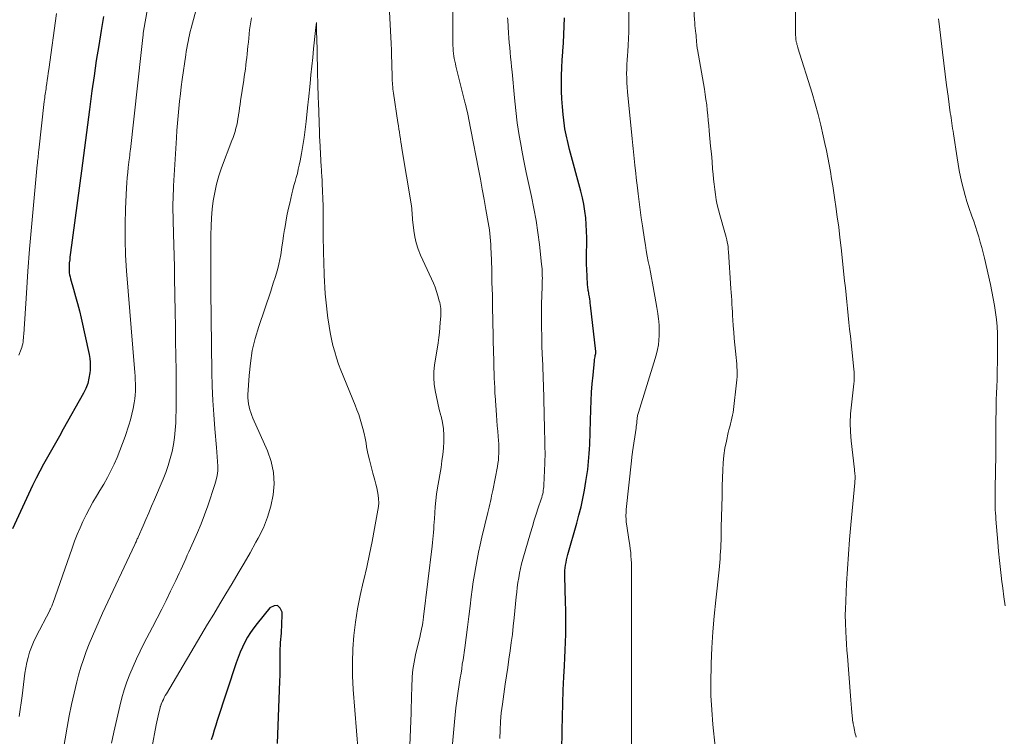
# Model space of a CAD drawing. Units: feet. Extents: x 1960000 to 1965040, y 520000 to 525000.
# Drawn here: x 1960788 to 1960916, y 521014 to 521107 of the extents above; entities that cross this region are included whole.
import ezdxf

# ---------------------------------------------------------------- set-up
doc = ezdxf.new("R2010")
doc.units = ezdxf.units.FT
doc.header["$LTSCALE"] = 100
doc.header["$MEASUREMENT"] = 0
doc.layers.add('CONTOUR INDEX', color=32, linetype='Continuous', lineweight=25)
doc.layers.add('CONTOUR INTERMEDIATE', color=40, linetype='Continuous', lineweight=15)

msp = doc.modelspace()

# ---------------------------------------------------------------- linework, layer by layer
at = {"layer": 'CONTOUR INDEX', "flags": 128}
for points, elevation in [([(1960798.65, 521107.57), (1960798.34, 521105.75), (1960798.01, 521103.78), (1960797.7, 521101.8), (1960797.41, 521099.83), (1960797.13, 521097.85), (1960796.81, 521095.42), (1960796.68, 521094.42), (1960796.55, 521093.42), (1960796.42, 521092.42), (1960796.3, 521091.43), (1960796.17, 521090.43), (1960796.05, 521089.43), (1960795.92, 521088.43), (1960795.79, 521087.44), (1960794.34, 521076.78), (1960794.3, 521076.48), (1960794.26, 521076.17), (1960794.23, 521075.86), (1960794.19, 521075.55), (1960794.18, 521075.48), (1960794.16, 521075.21), (1960794.15, 521074.93), (1960794.15, 521074.66), (1960794.15, 521074.39), (1960794.18, 521074.12), (1960794.22, 521073.85), (1960794.27, 521073.58), (1960794.34, 521073.32), (1960794.74, 521071.98), (1960795, 521071.04), (1960795.26, 521070.11), (1960795.49, 521069.16), (1960795.71, 521068.22), (1960796.75, 521063.46), (1960796.84, 521062.95), (1960796.9, 521062.45), (1960796.91, 521061.94), (1960796.88, 521061.43), (1960796.85, 521061.05), (1960796.74, 521060.36), (1960796.58, 521059.68), (1960796.34, 521059.04), (1960796.03, 521058.41), (1960793.39, 521053.7), (1960792.88, 521052.79), (1960792.36, 521051.89), (1960791.84, 521050.98), (1960791.32, 521050.07), (1960790.81, 521049.16), (1960790.32, 521048.24), (1960789.85, 521047.31), (1960789.39, 521046.37), (1960786.75, 521040.7)], 980), ([(1960858.39, 521008.89), (1960858.46, 521014.46), (1960858.5, 521016.2), (1960858.54, 521017.94), (1960858.61, 521019.68), (1960858.7, 521021.42), (1960858.77, 521022.82), (1960858.82, 521023.86), (1960858.86, 521024.89), (1960858.89, 521025.93), (1960858.92, 521026.97), (1960858.93, 521028.02), (1960858.93, 521029.06), (1960858.92, 521030.1), (1960858.9, 521031.14), (1960858.81, 521034.55), (1960858.81, 521034.91), (1960858.83, 521035.27), (1960858.86, 521035.62), (1960858.91, 521035.98), (1960858.97, 521036.33), (1960859.04, 521036.68), (1960859.12, 521037.03), (1960859.21, 521037.38), (1960860.37, 521041.45), (1960860.65, 521042.51), (1960860.92, 521043.58), (1960861.15, 521044.66), (1960861.36, 521045.74), (1960861.57, 521046.87), (1960861.65, 521047.39), (1960861.73, 521047.92), (1960861.8, 521048.44), (1960861.85, 521048.97), (1960861.9, 521049.5), (1960861.94, 521050.03), (1960861.98, 521050.56), (1960862.02, 521051.09), (1960862.02, 521051.13), (1960862.05, 521051.67), (1960862.08, 521052.22), (1960862.1, 521052.77), (1960862.12, 521053.32), (1960862.21, 521056.29), (1960862.25, 521057.41), (1960862.31, 521058.53), (1960862.39, 521059.64), (1960862.49, 521060.76), (1960862.68, 521062.65), (1960862.7, 521062.82), (1960862.72, 521062.98), (1960862.75, 521063.15), (1960862.78, 521063.31), (1960862.84, 521063.59), (1960862.84, 521063.61), (1960862.85, 521063.64), (1960862.85, 521063.66), (1960862.85, 521063.68), (1960862.86, 521063.76), (1960862.86, 521063.79), (1960862.86, 521063.81), (1960862.86, 521063.83), (1960862.86, 521063.85), (1960862.17, 521069.9), (1960862.13, 521070.17), (1960862.1, 521070.43), (1960862.06, 521070.7), (1960862.02, 521070.97), (1960861.98, 521071.16), (1960861.95, 521071.33), (1960861.92, 521071.5), (1960861.9, 521071.66), (1960861.87, 521071.83), (1960861.84, 521071.99), (1960861.81, 521072.16), (1960861.8, 521072.32), (1960861.78, 521072.49), (1960861.71, 521073.71), (1960861.68, 521074.49), (1960861.65, 521075.27), (1960861.64, 521076.05), (1960861.65, 521076.82), (1960861.67, 521077.77), (1960861.67, 521078.66), (1960861.65, 521079.54), (1960861.6, 521080.42), (1960861.53, 521081.31), (1960861.42, 521082.18), (1960861.29, 521083.06), (1960861.11, 521083.92), (1960860.9, 521084.78), (1960859.44, 521090.21), (1960859.34, 521090.59), (1960859.24, 521090.98), (1960859.15, 521091.36), (1960859.05, 521091.75), (1960858.97, 521092.13), (1960858.89, 521092.52), (1960858.83, 521092.91), (1960858.78, 521093.31), (1960858.6, 521094.77), (1960858.5, 521095.79), (1960858.42, 521096.8), (1960858.38, 521097.82), (1960858.37, 521098.84), (1960858.39, 521099.86), (1960858.42, 521100.88), (1960858.47, 521101.9), (1960858.54, 521102.92), (1960858.55, 521103.05), (1960858.62, 521104.14), (1960858.68, 521105.22), (1960858.73, 521106.31), (1960858.77, 521107.4)], 980), ([(1960821.33, 521012.71), (1960821.64, 521020.85), (1960821.66, 521021.62), (1960821.68, 521022.4), (1960821.69, 521023.17), (1960821.69, 521023.94), (1960821.69, 521024.66), (1960821.7, 521025.07), (1960821.71, 521025.48), (1960821.74, 521025.89), (1960821.78, 521026.29), (1960821.82, 521026.7), (1960821.85, 521027.11), (1960821.87, 521027.51), (1960821.89, 521027.92), (1960821.94, 521029.82), (1960821.69, 521030.38), (1960821.35, 521030.7), (1960820.88, 521030.67), (1960820.32, 521030.42), (1960818.67, 521028.36), (1960818.23, 521027.78), (1960817.81, 521027.18), (1960817.43, 521026.56), (1960817.08, 521025.93), (1960816.76, 521025.27), (1960816.46, 521024.61), (1960816.19, 521023.93), (1960815.95, 521023.24), (1960813.48, 521015.72), (1960813.28, 521015.08), (1960813.08, 521014.44), (1960812.89, 521013.8), (1960812.7, 521013.16)], 960)]:
    msp.add_lwpolyline(points, dxfattribs=dict(at, elevation=elevation))
at = {"layer": 'CONTOUR INTERMEDIATE', "flags": 128}
for points, elevation in [([(1960812.72, 521115.94), (1960810.07, 521106.05), (1960809.96, 521105.62), (1960809.85, 521105.19), (1960809.75, 521104.76), (1960809.66, 521104.32), (1960809.58, 521103.89), (1960809.5, 521103.45), (1960809.42, 521103.01), (1960809.36, 521102.57), (1960808.91, 521099.35), (1960808.78, 521098.4), (1960808.66, 521097.45), (1960808.55, 521096.5), (1960808.46, 521095.55), (1960808.37, 521094.6), (1960808.29, 521093.64), (1960808.22, 521092.69), (1960808.16, 521091.73), (1960807.78, 521085.45), (1960807.75, 521084.89), (1960807.73, 521084.33), (1960807.71, 521083.78), (1960807.7, 521083.22), (1960807.69, 521082.66), (1960807.7, 521082.1), (1960807.71, 521081.54), (1960807.72, 521080.99), (1960807.78, 521079.22), (1960807.82, 521077.78), (1960807.86, 521076.34), (1960807.89, 521074.9), (1960807.92, 521073.46), (1960807.99, 521069.01), (1960808.02, 521067.1), (1960808.05, 521065.19), (1960808.08, 521063.27), (1960808.1, 521061.36), (1960808.12, 521059.98), (1960808.12, 521058.76), (1960808.12, 521057.53), (1960808.1, 521056.31), (1960808.07, 521055.09), (1960808.06, 521054.54), (1960808, 521053.59), (1960807.91, 521052.65), (1960807.76, 521051.72), (1960807.58, 521050.79), (1960807.35, 521049.87), (1960807.08, 521048.96), (1960806.77, 521048.06), (1960806.42, 521047.18), (1960805.29, 521044.52), (1960804.92, 521043.67), (1960804.55, 521042.81), (1960804.18, 521041.95), (1960803.8, 521041.1), (1960803.16, 521039.63), (1960803.1, 521039.51), (1960803.05, 521039.39), (1960802.99, 521039.27), (1960802.94, 521039.15), (1960802.88, 521039.03), (1960802.83, 521038.9), (1960802.77, 521038.78), (1960802.71, 521038.66), (1960798.51, 521029.7), (1960798.06, 521028.71), (1960797.62, 521027.72), (1960797.19, 521026.72), (1960796.77, 521025.72), (1960796.37, 521024.7), (1960796.01, 521023.68), (1960795.68, 521022.64), (1960795.39, 521021.6), (1960795.17, 521020.76), (1960794.8, 521019.29), (1960794.46, 521017.81), (1960794.16, 521016.32), (1960793.89, 521014.83), (1960793.12, 521010.26)], 972), ([(1960878.44, 521012.3), (1960878.13, 521015.2), (1960877.97, 521017.09), (1960877.87, 521018.98), (1960877.85, 521020.87), (1960877.88, 521022.77), (1960877.89, 521023.12), (1960877.99, 521025.19), (1960878.12, 521027.26), (1960878.29, 521029.32), (1960878.49, 521031.39), (1960878.92, 521035.37), (1960878.97, 521035.84), (1960879.01, 521036.32), (1960879.05, 521036.79), (1960879.09, 521037.27), (1960879.12, 521037.75), (1960879.15, 521038.22), (1960879.17, 521038.7), (1960879.18, 521039.18), (1960879.22, 521040.92), (1960879.24, 521042.27), (1960879.27, 521043.62), (1960879.31, 521044.97), (1960879.35, 521046.31), (1960879.41, 521048.38), (1960879.46, 521049.33), (1960879.55, 521050.28), (1960879.7, 521051.22), (1960879.88, 521052.16), (1960880.13, 521053.28), (1960880.22, 521053.65), (1960880.31, 521054.03), (1960880.41, 521054.4), (1960880.51, 521054.78), (1960880.61, 521055.15), (1960880.69, 521055.53), (1960880.76, 521055.91), (1960880.81, 521056.29), (1960881.22, 521059.75), (1960881.26, 521060.16), (1960881.29, 521060.57), (1960881.29, 521060.98), (1960881.28, 521061.4), (1960881.26, 521061.81), (1960881.23, 521062.22), (1960881.2, 521062.64), (1960881.16, 521063.05), (1960881.07, 521063.88), (1960880.98, 521064.71), (1960880.91, 521065.54), (1960880.84, 521066.37), (1960880.78, 521067.2), (1960880.72, 521067.99), (1960880.69, 521068.5), (1960880.66, 521069.01), (1960880.63, 521069.52), (1960880.6, 521070.04), (1960880.58, 521070.55), (1960880.55, 521071.06), (1960880.52, 521071.57), (1960880.48, 521072.08), (1960880.16, 521076.87), (1960880.13, 521077.19), (1960880.1, 521077.5), (1960880.05, 521077.82), (1960879.99, 521078.13), (1960879.93, 521078.44), (1960879.86, 521078.75), (1960879.78, 521079.06), (1960879.69, 521079.37), (1960879.02, 521081.68), (1960878.84, 521082.34), (1960878.68, 521082.99), (1960878.56, 521083.66), (1960878.45, 521084.32), (1960878.36, 521084.99), (1960878.27, 521085.67), (1960878.2, 521086.34), (1960878.14, 521087.01), (1960878.09, 521087.65), (1960878.01, 521088.65), (1960877.92, 521089.64), (1960877.83, 521090.64), (1960877.74, 521091.63), (1960877.65, 521092.66), (1960877.58, 521093.33), (1960877.52, 521094.01), (1960877.45, 521094.69), (1960877.39, 521095.36), (1960877.31, 521096.04), (1960877.22, 521096.71), (1960877.12, 521097.39), (1960877.01, 521098.06), (1960876.11, 521103.25), (1960876.09, 521103.4), (1960876.06, 521103.55), (1960876.04, 521103.71), (1960876.03, 521103.86), (1960876.01, 521104.01), (1960876, 521104.16), (1960875.98, 521104.31), (1960875.97, 521104.47), (1960875.97, 521104.55), (1960875.95, 521104.75), (1960875.94, 521104.95), (1960875.92, 521105.14), (1960875.89, 521105.34), (1960875.86, 521105.67), (1960875.82, 521106.03), (1960875.78, 521106.4), (1960875.75, 521106.76), (1960875.72, 521107.12), (1960875.2, 521115.38)], 988), ([(1960896.8, 521013.54), (1960896.75, 521013.76), (1960896.7, 521013.98), (1960896.65, 521014.2), (1960896.61, 521014.42), (1960896.56, 521014.67), (1960896.54, 521014.76), (1960896.52, 521014.86), (1960896.5, 521014.95), (1960896.48, 521015.05), (1960896.46, 521015.15), (1960896.43, 521015.24), (1960896.42, 521015.34), (1960896.4, 521015.43), (1960896.39, 521015.46), (1960896.37, 521015.57), (1960896.35, 521015.69), (1960896.34, 521015.8), (1960896.33, 521015.91), (1960896.25, 521016.76), (1960896.2, 521017.3), (1960896.15, 521017.83), (1960896.11, 521018.37), (1960896.07, 521018.91), (1960895.67, 521024.1), (1960895.61, 521024.89), (1960895.56, 521025.68), (1960895.51, 521026.47), (1960895.47, 521027.26), (1960895.41, 521028.4), (1960895.4, 521028.62), (1960895.4, 521028.84), (1960895.39, 521029.07), (1960895.39, 521029.29), (1960895.39, 521029.52), (1960895.39, 521029.74), (1960895.4, 521029.96), (1960895.41, 521030.19), (1960895.57, 521033.57), (1960895.67, 521035.49), (1960895.79, 521037.4), (1960895.94, 521039.31), (1960896.11, 521041.22), (1960896.62, 521046.72), (1960896.63, 521046.82), (1960896.64, 521046.92), (1960896.65, 521047.03), (1960896.66, 521047.13), (1960896.66, 521047.14), (1960896.66, 521047.24), (1960896.67, 521047.33), (1960896.67, 521047.42), (1960896.67, 521047.51), (1960896.67, 521047.61), (1960896.66, 521047.7), (1960896.65, 521047.79), (1960896.64, 521047.89), (1960896.64, 521047.95), (1960896.62, 521048.08), (1960896.6, 521048.2), (1960896.59, 521048.33), (1960896.58, 521048.46), (1960896.16, 521052.21), (1960896.07, 521053.38), (1960896.04, 521054.55), (1960896.09, 521055.72), (1960896.19, 521056.88), (1960896.38, 521058.45), (1960896.43, 521058.84), (1960896.47, 521059.22), (1960896.5, 521059.61), (1960896.53, 521059.99), (1960896.55, 521060.38), (1960896.55, 521060.76), (1960896.53, 521061.15), (1960896.5, 521061.53), (1960896.06, 521065.85), (1960895.96, 521066.75), (1960895.87, 521067.65), (1960895.78, 521068.55), (1960895.68, 521069.45), (1960895.59, 521070.35), (1960895.49, 521071.25), (1960895.4, 521072.15), (1960895.3, 521073.05), (1960894.84, 521077.38), (1960894.69, 521078.74), (1960894.53, 521080.09), (1960894.35, 521081.44), (1960894.16, 521082.79), (1960894.04, 521083.63), (1960893.9, 521084.55), (1960893.76, 521085.48), (1960893.61, 521086.4), (1960893.45, 521087.33), (1960893.29, 521088.25), (1960893.12, 521089.17), (1960892.93, 521090.08), (1960892.74, 521091), (1960892.52, 521091.98), (1960892.19, 521093.38), (1960891.84, 521094.77), (1960891.45, 521096.16), (1960891.05, 521097.54), (1960889.22, 521103.49), (1960889.19, 521103.57), (1960889.17, 521103.65), (1960889.14, 521103.73), (1960889.12, 521103.81), (1960889.09, 521103.9), (1960889.07, 521103.98), (1960889.05, 521104.06), (1960889.03, 521104.15), (1960889, 521104.25), (1960888.98, 521104.37), (1960888.96, 521104.48), (1960888.94, 521104.6), (1960888.93, 521104.71), (1960888.92, 521104.83), (1960888.92, 521104.95), (1960888.91, 521105.06), (1960888.91, 521105.18), (1960888.96, 521115.12)], 992), ([(1960805.38, 521114.28), (1960803.83, 521105.39), (1960803.83, 521105.37), (1960803.82, 521105.35), (1960803.82, 521105.33), (1960803.82, 521105.32), (1960803.81, 521105.24), (1960803.8, 521105.22), (1960803.8, 521105.2), (1960803.8, 521105.19), (1960803.8, 521105.17), (1960803.72, 521104.42), (1960803.67, 521104.03), (1960803.63, 521103.64), (1960803.59, 521103.25), (1960803.54, 521102.86), (1960802.15, 521090.22), (1960802.13, 521090.05), (1960802.11, 521089.89), (1960802.09, 521089.72), (1960802.08, 521089.55), (1960802.06, 521089.39), (1960802.04, 521089.22), (1960802.01, 521089.06), (1960801.99, 521088.89), (1960801.86, 521087.88), (1960801.79, 521087.21), (1960801.72, 521086.54), (1960801.67, 521085.86), (1960801.63, 521085.19), (1960801.51, 521082.48), (1960801.45, 521080.46), (1960801.45, 521078.43), (1960801.52, 521076.41), (1960801.65, 521074.38), (1960802.68, 521061.63), (1960802.72, 521061.14), (1960802.75, 521060.64), (1960802.78, 521060.14), (1960802.81, 521059.65), (1960802.81, 521059.15), (1960802.8, 521058.66), (1960802.77, 521058.16), (1960802.71, 521057.67), (1960802.63, 521057.16), (1960802.5, 521056.41), (1960802.35, 521055.67), (1960802.16, 521054.94), (1960801.94, 521054.22), (1960801.45, 521052.74), (1960801.13, 521051.83), (1960800.79, 521050.92), (1960800.42, 521050.02), (1960800.02, 521049.14), (1960799.59, 521048.27), (1960799.14, 521047.4), (1960798.67, 521046.56), (1960798.18, 521045.72), (1960797.73, 521044.97), (1960797.26, 521044.17), (1960796.81, 521043.35), (1960796.38, 521042.52), (1960795.96, 521041.68), (1960795.58, 521040.82), (1960795.21, 521039.96), (1960794.87, 521039.09), (1960794.55, 521038.21), (1960792.04, 521030.99), (1960792, 521030.87), (1960791.95, 521030.75), (1960791.9, 521030.63), (1960791.85, 521030.52), (1960791.81, 521030.44), (1960791.78, 521030.37), (1960791.74, 521030.29), (1960791.7, 521030.21), (1960791.66, 521030.13), (1960789.81, 521026.57), (1960789.5, 521025.93), (1960789.23, 521025.29), (1960789, 521024.62), (1960788.8, 521023.94), (1960788.63, 521023.25), (1960788.49, 521022.56), (1960788.38, 521021.87), (1960788.28, 521021.16), (1960788.02, 521018.9), (1960787.91, 521018.01), (1960787.79, 521017.12), (1960787.65, 521016.24)], 976), ([(1960838.5, 521010.3), (1960838.75, 521016.7), (1960838.78, 521017.49), (1960838.81, 521018.27), (1960838.83, 521019.05), (1960838.85, 521019.83), (1960838.86, 521020.43), (1960838.88, 521020.91), (1960838.9, 521021.4), (1960838.95, 521021.88), (1960839, 521022.36), (1960839.07, 521022.85), (1960839.14, 521023.32), (1960839.24, 521023.8), (1960839.34, 521024.28), (1960839.93, 521026.76), (1960840, 521027.06), (1960840.07, 521027.37), (1960840.13, 521027.67), (1960840.19, 521027.97), (1960840.28, 521028.45), (1960840.29, 521028.51), (1960840.3, 521028.58), (1960840.31, 521028.64), (1960840.32, 521028.7), (1960840.33, 521028.77), (1960840.34, 521028.83), (1960840.35, 521028.9), (1960840.35, 521028.96), (1960840.36, 521029.04), (1960840.37, 521029.11), (1960840.38, 521029.18), (1960840.39, 521029.25), (1960841.51, 521038.47), (1960841.56, 521038.92), (1960841.6, 521039.36), (1960841.64, 521039.8), (1960841.68, 521040.25), (1960841.71, 521040.69), (1960841.74, 521041.14), (1960841.77, 521041.58), (1960841.8, 521042.03), (1960841.84, 521042.78), (1960841.9, 521043.6), (1960841.98, 521044.42), (1960842.09, 521045.23), (1960842.21, 521046.04), (1960842.66, 521048.73), (1960842.78, 521049.57), (1960842.89, 521050.4), (1960842.97, 521051.25), (1960843.03, 521052.09), (1960843.04, 521052.93), (1960842.99, 521053.77), (1960842.86, 521054.6), (1960842.67, 521055.42), (1960842.65, 521055.49), (1960842.44, 521056.3), (1960842.24, 521057.11), (1960842.06, 521057.93), (1960841.89, 521058.75), (1960841.77, 521059.58), (1960841.72, 521060.41), (1960841.74, 521061.23), (1960841.82, 521062.06), (1960842.27, 521065), (1960842.36, 521065.66), (1960842.45, 521066.31), (1960842.51, 521066.97), (1960842.57, 521067.63), (1960842.63, 521068.44), (1960842.64, 521068.7), (1960842.65, 521068.95), (1960842.64, 521069.21), (1960842.62, 521069.47), (1960842.59, 521069.73), (1960842.55, 521069.98), (1960842.49, 521070.23), (1960842.43, 521070.48), (1960842.25, 521071.11), (1960842.07, 521071.67), (1960841.88, 521072.23), (1960841.66, 521072.77), (1960841.43, 521073.31), (1960840, 521076.44), (1960839.69, 521077.22), (1960839.43, 521078.01), (1960839.24, 521078.83), (1960839.11, 521079.65), (1960838.98, 521080.74), (1960838.95, 521081.03), (1960838.92, 521081.33), (1960838.9, 521081.63), (1960838.88, 521081.93), (1960838.86, 521082.23), (1960838.84, 521082.53), (1960838.8, 521082.83), (1960838.76, 521083.13), (1960837.57, 521090.33), (1960837.5, 521090.75), (1960837.43, 521091.17), (1960837.37, 521091.6), (1960837.3, 521092.02), (1960837.24, 521092.45), (1960837.17, 521092.87), (1960837.11, 521093.3), (1960837.04, 521093.72), (1960836.47, 521097.57), (1960836.43, 521097.83), (1960836.39, 521098.1), (1960836.36, 521098.37), (1960836.34, 521098.64), (1960836.32, 521098.91), (1960836.3, 521099.18), (1960836.29, 521099.45), (1960836.28, 521099.72), (1960836.21, 521102.72), (1960836.21, 521102.79), (1960836.2, 521102.87), (1960836.2, 521102.95), (1960836.2, 521103.02), (1960836.2, 521103.1), (1960836.2, 521103.18), (1960836.19, 521103.25), (1960836.19, 521103.33), (1960836.19, 521103.42), (1960836.19, 521103.5), (1960836.19, 521103.58), (1960836.18, 521103.66), (1960836.18, 521103.76), (1960836.17, 521103.85), (1960836.17, 521103.93), (1960836.17, 521104.02), (1960835.81, 521110.71)], 968), ([(1960867.51, 521011.96), (1960867.51, 521014.95), (1960867.51, 521017.96), (1960867.52, 521020.97), (1960867.52, 521023.99), (1960867.52, 521027), (1960867.52, 521035.27), (1960867.51, 521035.74), (1960867.5, 521036.22), (1960867.48, 521036.69), (1960867.44, 521037.16), (1960867.4, 521037.64), (1960867.35, 521038.11), (1960867.29, 521038.58), (1960867.22, 521039.04), (1960866.86, 521041.37), (1960866.82, 521041.6), (1960866.8, 521041.83), (1960866.79, 521042.06), (1960866.78, 521042.29), (1960866.78, 521042.52), (1960866.79, 521042.75), (1960866.81, 521042.98), (1960866.83, 521043.22), (1960867.5, 521049.6), (1960867.52, 521049.75), (1960867.53, 521049.89), (1960867.55, 521050.04), (1960867.57, 521050.18), (1960867.59, 521050.33), (1960867.61, 521050.48), (1960867.63, 521050.62), (1960867.65, 521050.77), (1960868.1, 521053.86), (1960868.13, 521054.07), (1960868.16, 521054.28), (1960868.18, 521054.49), (1960868.2, 521054.7), (1960868.21, 521054.85), (1960868.23, 521054.99), (1960868.24, 521055.12), (1960868.26, 521055.25), (1960868.28, 521055.39), (1960868.31, 521055.52), (1960868.34, 521055.65), (1960868.37, 521055.78), (1960868.41, 521055.91), (1960870.6, 521062.93), (1960870.76, 521063.53), (1960870.9, 521064.12), (1960871.01, 521064.73), (1960871.08, 521065.34), (1960871.12, 521065.95), (1960871.13, 521066.56), (1960871.11, 521067.18), (1960871.05, 521067.79), (1960871.02, 521068.07), (1960870.92, 521068.82), (1960870.81, 521069.57), (1960870.69, 521070.32), (1960870.56, 521071.07), (1960870.25, 521072.76), (1960870.11, 521073.47), (1960869.98, 521074.18), (1960869.84, 521074.89), (1960869.7, 521075.6), (1960869.57, 521076.31), (1960869.44, 521077.03), (1960869.32, 521077.74), (1960869.21, 521078.46), (1960868.93, 521080.26), (1960868.78, 521081.3), (1960868.63, 521082.33), (1960868.49, 521083.37), (1960868.36, 521084.41), (1960868.27, 521085.22), (1960868.19, 521085.85), (1960868.12, 521086.49), (1960868.05, 521087.12), (1960867.99, 521087.75), (1960867.95, 521088.16), (1960867.91, 521088.59), (1960867.86, 521089.02), (1960867.82, 521089.45), (1960867.78, 521089.89), (1960867.73, 521090.32), (1960867.69, 521090.75), (1960867.64, 521091.18), (1960867.6, 521091.61), (1960866.98, 521097.74), (1960866.93, 521098.33), (1960866.89, 521098.92), (1960866.88, 521099.51), (1960866.87, 521100.11), (1960866.89, 521100.7), (1960866.91, 521101.29), (1960866.94, 521101.89), (1960866.98, 521102.48), (1960867.02, 521102.99), (1960867.08, 521103.84), (1960867.12, 521104.69), (1960867.15, 521105.54), (1960867.16, 521106.4), (1960867.17, 521110.63)], 984), ([(1960792.51, 521107.97), (1960791.49, 521100.64), (1960791.43, 521100.18), (1960791.36, 521099.72), (1960791.3, 521099.27), (1960791.23, 521098.81), (1960791.17, 521098.37), (1960791.14, 521098.13), (1960791.1, 521097.9), (1960791.07, 521097.66), (1960791.04, 521097.43), (1960791, 521097.19), (1960790.97, 521096.96), (1960790.94, 521096.72), (1960790.92, 521096.49), (1960790.21, 521090.12), (1960790.18, 521089.88), (1960790.16, 521089.63), (1960790.13, 521089.39), (1960790.1, 521089.15), (1960790.08, 521088.91), (1960790.05, 521088.67), (1960790.03, 521088.43), (1960790, 521088.19), (1960789.5, 521082.94), (1960789.24, 521080.08), (1960789, 521077.21), (1960788.78, 521074.34), (1960788.58, 521071.48), (1960788.24, 521066.11), (1960788.22, 521065.86), (1960788.2, 521065.61), (1960788.17, 521065.36), (1960788.14, 521065.11), (1960788.1, 521064.86), (1960788.05, 521064.61), (1960787.98, 521064.37), (1960787.89, 521064.14), (1960787.58, 521063.36)], 984), ([(1960844.04, 521011.22), (1960844.32, 521014.59), (1960844.4, 521015.51), (1960844.5, 521016.44), (1960844.61, 521017.35), (1960844.73, 521018.27), (1960844.82, 521018.93), (1960844.9, 521019.52), (1960844.99, 521020.11), (1960845.08, 521020.69), (1960845.17, 521021.28), (1960845.27, 521021.87), (1960845.36, 521022.45), (1960845.44, 521023.04), (1960845.53, 521023.63), (1960845.75, 521025.17), (1960845.94, 521026.53), (1960846.12, 521027.89), (1960846.3, 521029.26), (1960846.47, 521030.62), (1960846.61, 521031.83), (1960846.74, 521032.81), (1960846.87, 521033.79), (1960847.03, 521034.76), (1960847.19, 521035.74), (1960847.37, 521036.71), (1960847.56, 521037.68), (1960847.77, 521038.64), (1960848, 521039.61), (1960848.78, 521042.85), (1960848.87, 521043.2), (1960848.95, 521043.56), (1960849.03, 521043.92), (1960849.11, 521044.29), (1960849.19, 521044.65), (1960849.26, 521045.01), (1960849.33, 521045.37), (1960849.4, 521045.73), (1960850.01, 521048.83), (1960850.08, 521049.25), (1960850.14, 521049.68), (1960850.18, 521050.1), (1960850.21, 521050.53), (1960850.22, 521050.96), (1960850.22, 521051.39), (1960850.2, 521051.82), (1960850.17, 521052.25), (1960850.11, 521052.77), (1960850.05, 521053.46), (1960849.99, 521054.15), (1960849.94, 521054.84), (1960849.89, 521055.53), (1960849.72, 521058.1), (1960849.7, 521058.31), (1960849.69, 521058.52), (1960849.68, 521058.72), (1960849.67, 521058.93), (1960849.67, 521059.14), (1960849.66, 521059.35), (1960849.65, 521059.56), (1960849.64, 521059.77), (1960849.61, 521060.37), (1960849.6, 521060.76), (1960849.58, 521061.14), (1960849.57, 521061.53), (1960849.56, 521061.92), (1960849.55, 521062.3), (1960849.54, 521062.69), (1960849.53, 521063.08), (1960849.52, 521063.46), (1960849.43, 521067.92), (1960849.39, 521069.56), (1960849.36, 521071.21), (1960849.31, 521072.86), (1960849.27, 521074.5), (1960849.2, 521076.83), (1960849.18, 521077.31), (1960849.16, 521077.8), (1960849.12, 521078.28), (1960849.08, 521078.76), (1960849.03, 521079.25), (1960848.98, 521079.73), (1960848.9, 521080.21), (1960848.83, 521080.69), (1960848.52, 521082.37), (1960848.29, 521083.69), (1960848.04, 521085.01), (1960847.8, 521086.33), (1960847.55, 521087.65), (1960846.57, 521092.77), (1960846.48, 521093.22), (1960846.39, 521093.68), (1960846.29, 521094.14), (1960846.2, 521094.59), (1960846.1, 521095.04), (1960846, 521095.5), (1960845.89, 521095.95), (1960845.78, 521096.4), (1960844.6, 521101.07), (1960844.53, 521101.4), (1960844.45, 521101.73), (1960844.39, 521102.07), (1960844.33, 521102.4), (1960844.28, 521102.74), (1960844.25, 521103.08), (1960844.23, 521103.42), (1960844.22, 521103.76), (1960844.19, 521108.34)], 972), ([(1960817.94, 521107.39), (1960817.85, 521106.86), (1960817.77, 521106.34), (1960817.7, 521105.81), (1960817.64, 521105.28), (1960817.64, 521105.24), (1960817.59, 521104.73), (1960817.53, 521104.22), (1960817.48, 521103.71), (1960817.43, 521103.2), (1960817.42, 521103.15), (1960817.37, 521102.67), (1960817.32, 521102.18), (1960817.26, 521101.69), (1960817.2, 521101.2), (1960817.14, 521100.71), (1960817.07, 521100.23), (1960817, 521099.74), (1960816.93, 521099.25), (1960816.52, 521096.56), (1960816.45, 521096.1), (1960816.38, 521095.64), (1960816.32, 521095.18), (1960816.26, 521094.72), (1960816.25, 521094.64), (1960816.18, 521094.22), (1960816.11, 521093.8), (1960816.02, 521093.39), (1960815.92, 521092.98), (1960815.8, 521092.57), (1960815.67, 521092.16), (1960815.54, 521091.76), (1960815.39, 521091.36), (1960814.04, 521087.8), (1960813.68, 521086.75), (1960813.37, 521085.68), (1960813.14, 521084.6), (1960812.96, 521083.51), (1960812.83, 521082.4), (1960812.73, 521081.3), (1960812.68, 521080.19), (1960812.65, 521079.07), (1960812.64, 521078.11), (1960812.63, 521076.52), (1960812.63, 521074.92), (1960812.64, 521073.32), (1960812.65, 521071.73), (1960812.78, 521061.16), (1960812.83, 521059.31), (1960812.9, 521057.47), (1960813.02, 521055.62), (1960813.17, 521053.78), (1960813.39, 521051.31), (1960813.44, 521050.7), (1960813.48, 521050.1), (1960813.51, 521049.49), (1960813.54, 521048.88), (1960813.53, 521048.28), (1960813.47, 521047.68), (1960813.35, 521047.1), (1960813.18, 521046.51), (1960812.23, 521043.72), (1960811.81, 521042.54), (1960811.37, 521041.37), (1960810.89, 521040.22), (1960810.39, 521039.07), (1960809.78, 521037.73), (1960809.57, 521037.26), (1960809.36, 521036.79), (1960809.15, 521036.32), (1960808.93, 521035.85), (1960808.72, 521035.38), (1960808.5, 521034.92), (1960808.29, 521034.45), (1960808.07, 521033.99), (1960807.38, 521032.56), (1960806.81, 521031.38), (1960806.24, 521030.21), (1960805.65, 521029.05), (1960805.05, 521027.89), (1960803.91, 521025.73), (1960803.42, 521024.75), (1960802.94, 521023.76), (1960802.49, 521022.76), (1960802.06, 521021.75), (1960801.67, 521020.73), (1960801.32, 521019.7), (1960801.02, 521018.64), (1960800.75, 521017.58), (1960799.98, 521014.16), (1960799.67, 521012.76)], 968), ([(1960832.08, 521008.94), (1960831.22, 521019.76), (1960831.13, 521021.52), (1960831.1, 521023.28), (1960831.17, 521025.04), (1960831.3, 521026.79), (1960831.52, 521028.54), (1960831.78, 521030.29), (1960832.11, 521032.01), (1960832.5, 521033.74), (1960832.58, 521034.07), (1960832.97, 521035.73), (1960833.34, 521037.4), (1960833.68, 521039.07), (1960834, 521040.75), (1960834.43, 521043.14), (1960834.5, 521043.63), (1960834.53, 521044.12), (1960834.51, 521044.61), (1960834.46, 521045.1), (1960834.37, 521045.59), (1960834.28, 521046.08), (1960834.16, 521046.56), (1960834.03, 521047.04), (1960833.76, 521047.99), (1960833.53, 521048.84), (1960833.32, 521049.7), (1960833.13, 521050.56), (1960832.96, 521051.43), (1960832.88, 521051.91), (1960832.75, 521052.54), (1960832.62, 521053.16), (1960832.47, 521053.79), (1960832.3, 521054.41), (1960832.12, 521055.02), (1960831.92, 521055.63), (1960831.7, 521056.23), (1960831.47, 521056.83), (1960829.61, 521061.41), (1960829.31, 521062.2), (1960829.03, 521063.01), (1960828.79, 521063.82), (1960828.57, 521064.65), (1960828.38, 521065.48), (1960828.21, 521066.31), (1960828.06, 521067.15), (1960827.94, 521067.99), (1960827.91, 521068.2), (1960827.81, 521068.99), (1960827.72, 521069.79), (1960827.64, 521070.59), (1960827.57, 521071.39), (1960827.52, 521072.19), (1960827.47, 521072.99), (1960827.43, 521073.79), (1960827.4, 521074.59), (1960827.39, 521074.77), (1960827.36, 521075.66), (1960827.34, 521076.55), (1960827.33, 521077.45), (1960827.31, 521078.34), (1960827.3, 521079.51), (1960827.29, 521079.92), (1960827.29, 521080.33), (1960827.29, 521080.74), (1960827.29, 521081.15), (1960827.29, 521081.56), (1960827.29, 521081.97), (1960827.28, 521082.38), (1960827.27, 521082.8), (1960827.16, 521085.78), (1960827.15, 521086.05), (1960827.14, 521086.31), (1960827.13, 521086.58), (1960827.11, 521086.84), (1960827.09, 521087.11), (1960827.08, 521087.37), (1960827.06, 521087.64), (1960827.05, 521087.9), (1960826.84, 521091.42), (1960826.84, 521091.55), (1960826.83, 521091.68), (1960826.82, 521091.81), (1960826.82, 521091.94), (1960826.81, 521092.07), (1960826.81, 521092.2), (1960826.8, 521092.33), (1960826.8, 521092.46), (1960826.66, 521096.36), (1960826.66, 521096.42), (1960826.66, 521096.48), (1960826.66, 521096.55), (1960826.66, 521096.61), (1960826.65, 521096.67), (1960826.65, 521096.74), (1960826.65, 521096.8), (1960826.65, 521096.86), (1960826.6, 521098.92), (1960826.57, 521100.02), (1960826.54, 521101.11), (1960826.52, 521102.21), (1960826.49, 521103.3), (1960826.43, 521105.71), (1960826.43, 521105.73), (1960826.43, 521105.74), (1960826.43, 521105.76), (1960826.43, 521105.78), (1960826.4, 521106.78), (1960826.3, 521105.78), (1960826.3, 521105.77), (1960826.29, 521105.75), (1960826.29, 521105.73), (1960826.29, 521105.72), (1960826.05, 521103.33), (1960825.93, 521102.2), (1960825.82, 521101.07), (1960825.7, 521099.95), (1960825.59, 521098.82), (1960825.37, 521096.72), (1960825.36, 521096.64), (1960825.35, 521096.56), (1960825.34, 521096.48), (1960825.34, 521096.4), (1960825.33, 521096.32), (1960825.32, 521096.25), (1960825.31, 521096.17), (1960825.3, 521096.09), (1960825.07, 521093.87), (1960824.95, 521092.82), (1960824.81, 521091.78), (1960824.64, 521090.74), (1960824.46, 521089.7), (1960824.28, 521088.71), (1960824.17, 521088.17), (1960824.05, 521087.63), (1960823.92, 521087.09), (1960823.77, 521086.56), (1960823.62, 521086.03), (1960823.48, 521085.49), (1960823.34, 521084.95), (1960823.21, 521084.42), (1960822.92, 521083.2), (1960822.73, 521082.38), (1960822.56, 521081.56), (1960822.41, 521080.74), (1960822.27, 521079.91), (1960822.25, 521079.75), (1960822.13, 521079), (1960822.02, 521078.25), (1960821.9, 521077.5), (1960821.79, 521076.75), (1960821.75, 521076.46), (1960821.64, 521075.86), (1960821.52, 521075.26), (1960821.37, 521074.66), (1960821.2, 521074.08), (1960821.02, 521073.49), (1960820.83, 521072.91), (1960820.64, 521072.32), (1960820.45, 521071.74), (1960818.88, 521067.13), (1960818.42, 521065.55), (1960818.04, 521063.96), (1960817.79, 521062.34), (1960817.63, 521060.7), (1960817.48, 521058.18), (1960817.48, 521057.79), (1960817.5, 521057.4), (1960817.55, 521057.01), (1960817.62, 521056.63), (1960817.73, 521056.25), (1960817.84, 521055.88), (1960817.98, 521055.51), (1960818.13, 521055.15), (1960820.03, 521050.88), (1960820.51, 521049.48), (1960820.82, 521048.06), (1960820.89, 521046.6), (1960820.78, 521045.13), (1960820.47, 521043.66), (1960820.05, 521042.22), (1960819.49, 521040.84), (1960818.82, 521039.49), (1960818.52, 521038.95), (1960817.76, 521037.6), (1960816.98, 521036.25), (1960816.2, 521034.91), (1960815.4, 521033.58), (1960814.6, 521032.25), (1960813.8, 521030.92), (1960813.01, 521029.59), (1960812.21, 521028.26), (1960806.84, 521019.19), (1960806.7, 521018.95), (1960806.57, 521018.7), (1960806.45, 521018.46), (1960806.33, 521018.21), (1960806.16, 521017.82), (1960806.14, 521017.76), (1960806.12, 521017.7), (1960806.1, 521017.65), (1960806.08, 521017.59), (1960806.06, 521017.53), (1960806.05, 521017.47), (1960806.03, 521017.41), (1960806.02, 521017.35), (1960805.86, 521016.69), (1960805.77, 521016.3), (1960805.68, 521015.91), (1960805.6, 521015.52), (1960805.52, 521015.12), (1960803.23, 521002.94)], 964), ([(1960850.35, 521013.34), (1960850.37, 521014.46), (1960850.42, 521015.58), (1960850.52, 521016.7), (1960850.66, 521017.82), (1960851.04, 521020.46), (1960851.2, 521021.54), (1960851.36, 521022.62), (1960851.52, 521023.7), (1960851.68, 521024.78), (1960851.83, 521025.86), (1960851.97, 521026.94), (1960852.09, 521028.03), (1960852.21, 521029.12), (1960852.47, 521031.82), (1960852.54, 521032.44), (1960852.61, 521033.07), (1960852.7, 521033.69), (1960852.79, 521034.31), (1960852.9, 521034.93), (1960853.02, 521035.55), (1960853.17, 521036.16), (1960853.33, 521036.77), (1960854.34, 521040.21), (1960854.58, 521041.02), (1960854.83, 521041.83), (1960855.08, 521042.63), (1960855.35, 521043.43), (1960855.74, 521044.59), (1960855.81, 521044.81), (1960855.87, 521045.04), (1960855.92, 521045.27), (1960855.97, 521045.5), (1960856, 521045.73), (1960856.03, 521045.96), (1960856.06, 521046.19), (1960856.07, 521046.43), (1960856.2, 521049.26), (1960856.21, 521049.42), (1960856.21, 521049.58), (1960856.22, 521049.75), (1960856.22, 521049.91), (1960856.23, 521050.07), (1960856.23, 521050.23), (1960856.23, 521050.4), (1960856.23, 521050.56), (1960856.21, 521051.43), (1960856.2, 521052.03), (1960856.19, 521052.63), (1960856.17, 521053.22), (1960856.16, 521053.82), (1960856.07, 521057.59), (1960856.05, 521058.24), (1960856.03, 521058.88), (1960856.02, 521059.53), (1960856, 521060.18), (1960855.98, 521060.83), (1960855.96, 521061.48), (1960855.93, 521062.13), (1960855.91, 521062.78), (1960855.83, 521064.47), (1960855.79, 521065.76), (1960855.76, 521067.05), (1960855.76, 521068.34), (1960855.78, 521069.63), (1960855.83, 521071.61), (1960855.84, 521071.91), (1960855.85, 521072.21), (1960855.86, 521072.51), (1960855.86, 521072.81), (1960855.87, 521073.11), (1960855.88, 521073.41), (1960855.87, 521073.71), (1960855.87, 521074.01), (1960855.85, 521074.33), (1960855.84, 521074.63), (1960855.81, 521074.94), (1960855.78, 521075.24), (1960855.5, 521077.79), (1960855.3, 521079.37), (1960855.06, 521080.94), (1960854.77, 521082.5), (1960854.45, 521084.06), (1960854.1, 521085.63), (1960853.77, 521087.19), (1960853.46, 521088.75), (1960853.15, 521090.32), (1960853.14, 521090.42), (1960852.86, 521092.04), (1960852.61, 521093.67), (1960852.4, 521095.3), (1960852.23, 521096.94), (1960851.92, 521100.36), (1960851.86, 521100.98), (1960851.8, 521101.61), (1960851.74, 521102.24), (1960851.68, 521102.87), (1960851.62, 521103.5), (1960851.57, 521104.13), (1960851.52, 521104.76), (1960851.48, 521105.39), (1960851.37, 521107.08), (1960851.35, 521107.38)], 976), ([(1960916.26, 521030.67), (1960916.09, 521031.82), (1960915.93, 521032.98), (1960915.78, 521034.15), (1960915.77, 521034.21), (1960915.63, 521035.4), (1960915.5, 521036.59), (1960915.39, 521037.79), (1960915.28, 521038.98), (1960915.04, 521041.96), (1960915.01, 521042.36), (1960914.98, 521042.77), (1960914.96, 521043.17), (1960914.95, 521043.57), (1960914.94, 521043.98), (1960914.93, 521044.38), (1960914.93, 521044.79), (1960914.94, 521045.19), (1960915, 521048.98), (1960915.01, 521049.53), (1960915.01, 521050.09), (1960915.02, 521050.64), (1960915.02, 521051.19), (1960915.03, 521051.35), (1960915.03, 521051.83), (1960915.03, 521052.3), (1960915.03, 521052.77), (1960915.03, 521053.25), (1960915.03, 521053.72), (1960915.03, 521054.19), (1960915.03, 521054.67), (1960915.04, 521055.14), (1960915.05, 521055.88), (1960915.07, 521056.72), (1960915.09, 521057.56), (1960915.12, 521058.4), (1960915.14, 521059.24), (1960915.18, 521060.21), (1960915.21, 521061.36), (1960915.24, 521062.51), (1960915.25, 521063.66), (1960915.25, 521064.81), (1960915.25, 521065.27), (1960915.23, 521066.19), (1960915.18, 521067.11), (1960915.1, 521068.03), (1960914.99, 521068.95), (1960914.85, 521069.86), (1960914.69, 521070.77), (1960914.52, 521071.68), (1960914.32, 521072.58), (1960913.54, 521076.03), (1960913.37, 521076.72), (1960913.19, 521077.42), (1960913, 521078.11), (1960912.8, 521078.79), (1960912.59, 521079.48), (1960912.37, 521080.16), (1960912.14, 521080.84), (1960911.91, 521081.51), (1960911.52, 521082.62), (1960911.26, 521083.42), (1960911.01, 521084.22), (1960910.8, 521085.03), (1960910.6, 521085.84), (1960910.42, 521086.66), (1960910.25, 521087.48), (1960910.11, 521088.3), (1960909.97, 521089.13), (1960909.49, 521092.26), (1960909.44, 521092.61), (1960909.38, 521092.95), (1960909.33, 521093.29), (1960909.28, 521093.63), (1960909.23, 521093.98), (1960909.18, 521094.32), (1960909.14, 521094.66), (1960909.09, 521095.01), (1960908.8, 521097.18), (1960908.61, 521098.62), (1960908.42, 521100.05), (1960908.24, 521101.48), (1960908.07, 521102.92), (1960907.63, 521106.62), (1960907.6, 521106.93), (1960907.56, 521107.24)], 996)]:
    msp.add_lwpolyline(points, dxfattribs=dict(at, elevation=elevation))

doc.saveas('drawing.dxf')
